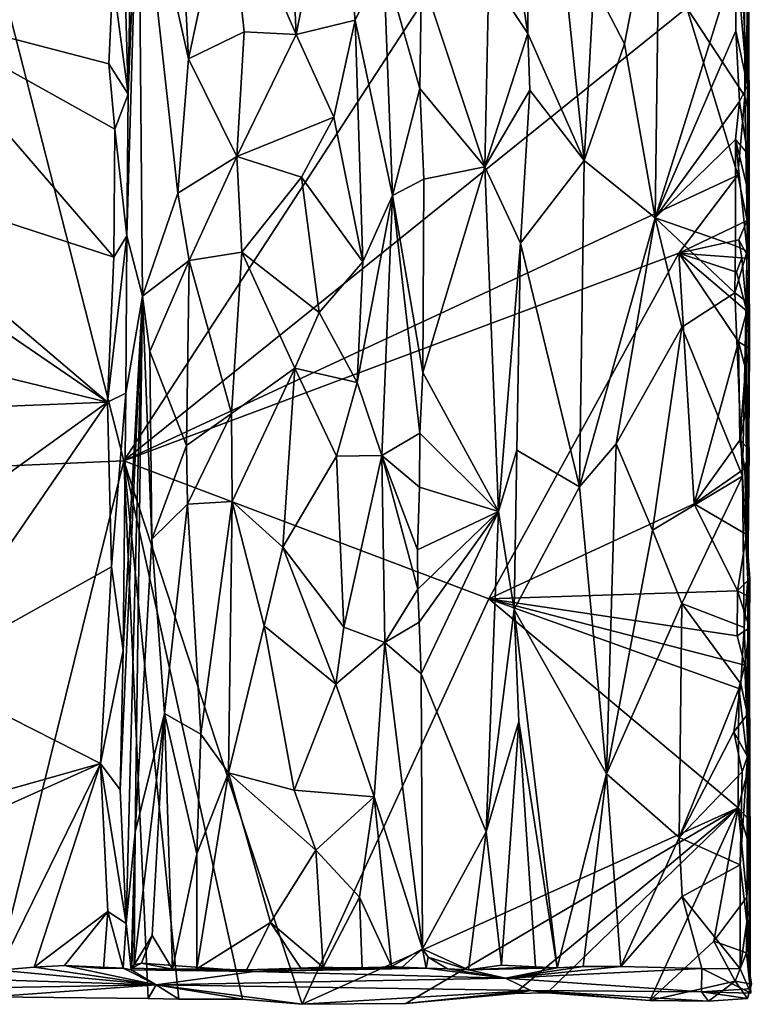
# Model space of a CAD drawing. Units: metres. Extents: x 24.6 to 29.5, y -12.2 to 12.1.
# Drawn here: x 28.6 to 29.5, y -12.2 to -10.9 of the extents above; entities that cross this region are included whole.
import ezdxf

# ---------------------------------------------------------------- set-up
doc = ezdxf.new("R2010")
doc.units = ezdxf.units.M

msp = doc.modelspace()

# ---------------------------------------------------------------- linework, layer by layer
at = {"layer": '1'}
for points in [[(28.1939, -11.4967, -1.5507), (28.3299, -9.9466, -1.5616), (28.7204, -11.4739, -1.5457)], [(28.7204, -11.4739, -1.5457), (28.3299, -9.9466, -1.5616), (29.3868, -10.452, -1.5468)], [(29.1954, -10.6737, -0.9814), (29.2356, -10.9299, -1.0192), (29.2342, -10.3907, -1.0225)], [(29.2342, -10.3907, -1.0225), (29.2356, -10.9299, -1.0192), (29.307, -11.0916, -1.1358)], [(29.2342, -10.3907, -1.0225), (29.307, -11.0916, -1.1358), (29.3193, -10.8673, -1.1535)], [(28.7204, -11.4739, -1.5457), (29.3868, -10.452, -1.5468), (29.4379, -10.8971, -1.5433)], [(28.7184, -10.7413, -1.0745), (28.7262, -11.007, -1.0576), (28.7336, -10.5736, -0.9761)], [(28.7262, -11.007, -1.0576), (28.7395, -10.6789, -0.9378), (28.7336, -10.5736, -0.9761)], [(28.8529, -10.7301, -0.8232), (28.94, -10.9312, -0.8155), (28.9247, -10.6, -0.816)], [(28.9247, -10.6, -0.816), (28.94, -10.9312, -0.8155), (28.9913, -10.671, -0.828)], [(28.7262, -11.007, -1.0576), (28.7245, -11.1876, -1.0594), (28.7395, -10.6789, -0.9378)], [(28.7395, -10.6789, -0.9378), (28.7245, -11.1876, -1.0594), (28.7442, -11.2644, -0.931)], [(28.7395, -10.6789, -0.9378), (28.7442, -11.2644, -0.931), (28.7896, -11.1329, -0.8617)], [(28.7904, -10.7114, -0.8646), (28.7395, -10.6789, -0.9378), (28.803, -10.9621, -0.8495)], [(28.7395, -10.6789, -0.9378), (28.7896, -11.1329, -0.8617), (28.803, -10.9621, -0.8495)], [(28.94, -10.9312, -0.8155), (29.0153, -10.9129, -0.837), (28.9913, -10.671, -0.828)], [(28.9913, -10.671, -0.828), (29.0153, -10.9129, -0.837), (29.0516, -10.8369, -0.8658)], [(29.1954, -10.6737, -0.9814), (29.1858, -10.8548, -0.976), (29.2356, -10.9299, -1.0192)], [(28.7904, -10.7114, -0.8646), (28.803, -10.9621, -0.8495), (28.8529, -10.7301, -0.8232)], [(29.3193, -10.8673, -1.1535), (29.3587, -10.943, -1.1918), (29.4038, -10.7117, -1.2291)], [(29.3587, -10.943, -1.1918), (29.3978, -11.1646, -1.2245), (29.4038, -10.7117, -1.2291)], [(29.4038, -10.7117, -1.2291), (29.3978, -11.1646, -1.2245), (29.5009, -10.8335, -1.2705)], [(29.5152, -10.9959, -1.2932), (29.5142, -10.7128, -1.301), (29.5013, -10.7306, -1.2682)], [(29.5142, -10.7128, -1.301), (29.5152, -10.9959, -1.2932), (29.5173, -11.0332, -1.5092)], [(29.5142, -10.7128, -1.301), (29.5173, -11.0332, -1.5092), (29.5167, -10.8557, -1.5243)], [(28.8529, -10.7301, -0.8232), (28.803, -10.9621, -0.8495), (28.8741, -10.9278, -0.8181)], [(28.8529, -10.7301, -0.8232), (28.8741, -10.9278, -0.8181), (28.94, -10.9312, -0.8155)], [(29.5009, -10.8335, -1.2705), (29.5152, -10.9959, -1.2932), (29.5013, -10.7306, -1.2682)], [(28.7184, -10.7413, -1.0745), (28.7066, -10.8604, -1.0815), (28.7262, -11.007, -1.0576)], [(29.0516, -10.8369, -0.8658), (29.0153, -10.9129, -0.837), (29.0629, -11.1359, -0.8792)], [(29.0516, -10.8369, -0.8658), (29.0629, -11.1359, -0.8792), (29.0978, -10.9999, -0.9428)], [(29.1, -10.856, -0.9473), (29.0516, -10.8369, -0.8658), (29.0978, -10.9999, -0.9428)], [(29.5009, -10.8335, -1.2705), (29.3978, -11.1646, -1.2245), (29.5005, -10.9263, -1.2668)], [(29.5005, -10.9263, -1.2668), (29.5152, -10.9959, -1.2932), (29.5009, -10.8335, -1.2705)], [(29.1, -10.856, -0.9473), (29.0978, -10.9999, -0.9428), (29.1804, -11.0996, -0.9698)], [(29.1, -10.856, -0.9473), (29.1804, -11.0996, -0.9698), (29.1858, -10.8548, -0.976)], [(29.1858, -10.8548, -0.976), (29.1804, -11.0996, -0.9698), (29.2356, -10.9299, -1.0192)], [(29.5113, -10.8891, -1.5373), (29.5167, -10.8557, -1.5243), (29.5119, -11.0094, -1.5395)], [(29.5173, -11.0332, -1.5092), (29.5119, -11.0094, -1.5395), (29.5167, -10.8557, -1.5243)], [(28.7066, -10.8604, -1.0815), (28.4356, -10.8992, -1.0795), (28.7017, -10.9685, -1.0805)], [(28.7066, -10.8604, -1.0815), (28.7017, -10.9685, -1.0805), (28.7262, -11.007, -1.0576)], [(29.3193, -10.8673, -1.1535), (29.307, -11.0916, -1.1358), (29.3587, -10.943, -1.1918)], [(29.5119, -11.0094, -1.5395), (29.4379, -10.8971, -1.5433), (29.5113, -10.8891, -1.5373)], [(28.4356, -10.8992, -1.0795), (28.3417, -11.0955, -1.0831), (28.7079, -11.2144, -1.077)], [(28.4356, -10.8992, -1.0795), (28.7079, -11.2144, -1.077), (28.7092, -11.0516, -1.0757)], [(28.4356, -10.8992, -1.0795), (28.7092, -11.0516, -1.0757), (28.7017, -10.9685, -1.0805)], [(28.7204, -11.4739, -1.5457), (29.4379, -10.8971, -1.5433), (29.5031, -11.11, -1.5408)], [(29.5031, -11.11, -1.5408), (29.4379, -10.8971, -1.5433), (29.5119, -11.0094, -1.5395)], [(28.94, -10.9312, -0.8155), (28.988, -11.0364, -0.8256), (29.0153, -10.9129, -0.837)], [(28.988, -11.0364, -0.8256), (29.0252, -11.2207, -0.8421), (29.0153, -10.9129, -0.837)], [(29.0153, -10.9129, -0.837), (29.0252, -11.2207, -0.8421), (29.0629, -11.1359, -0.8792)], [(28.803, -10.9621, -0.8495), (28.8644, -11.0862, -0.8162), (28.8741, -10.9278, -0.8181)], [(28.8741, -10.9278, -0.8181), (28.8644, -11.0862, -0.8162), (28.94, -10.9312, -0.8155)], [(28.94, -10.9312, -0.8155), (28.8644, -11.0862, -0.8162), (28.988, -11.0364, -0.8256)], [(29.2356, -10.9299, -1.0192), (29.1804, -11.0996, -0.9698), (29.2378, -11.0018, -1.0228)], [(29.2356, -10.9299, -1.0192), (29.2378, -11.0018, -1.0228), (29.307, -11.0916, -1.1358)], [(29.5005, -10.9263, -1.2668), (29.3978, -11.1646, -1.2245), (29.5052, -11.0163, -1.2698)], [(29.5052, -11.0163, -1.2698), (29.5152, -10.9959, -1.2932), (29.5005, -10.9263, -1.2668)], [(29.307, -11.0916, -1.1358), (29.3978, -11.1646, -1.2245), (29.3587, -10.943, -1.1918)], [(28.7017, -10.9685, -1.0805), (28.7092, -11.0516, -1.0757), (28.7262, -11.007, -1.0576)], [(28.803, -10.9621, -0.8495), (28.7896, -11.1329, -0.8617), (28.8644, -11.0862, -0.8162)], [(28.7092, -11.0516, -1.0757), (28.7245, -11.1876, -1.0594), (28.7262, -11.007, -1.0576)], [(29.0978, -10.9999, -0.9428), (29.0629, -11.1359, -0.8792), (29.1029, -11.1154, -0.9464)], [(29.0978, -10.9999, -0.9428), (29.1029, -11.1154, -0.9464), (29.1804, -11.0996, -0.9698)], [(29.2378, -11.0018, -1.0228), (29.1804, -11.0996, -0.9698), (29.226, -11.1969, -1.0054)], [(29.2378, -11.0018, -1.0228), (29.226, -11.1969, -1.0054), (29.307, -11.0916, -1.1358)], [(29.5151, -11.0826, -1.2934), (29.5152, -10.9959, -1.2932), (29.5052, -11.0163, -1.2698)], [(29.5152, -10.9959, -1.2932), (29.5151, -11.0826, -1.2934), (29.5173, -11.0332, -1.5092)], [(29.5052, -11.0163, -1.2698), (29.3978, -11.1646, -1.2245), (29.4998, -11.0647, -1.2656)], [(29.4998, -11.0647, -1.2656), (29.5151, -11.0826, -1.2934), (29.5052, -11.0163, -1.2698)], [(29.5031, -11.11, -1.5408), (29.5119, -11.0094, -1.5395), (29.5148, -11.168, -1.5334)], [(29.5148, -11.168, -1.5334), (29.5119, -11.0094, -1.5395), (29.5173, -11.0332, -1.5092)], [(28.8644, -11.0862, -0.8162), (28.9468, -11.1128, -0.8146), (28.988, -11.0364, -0.8256)], [(28.988, -11.0364, -0.8256), (28.9468, -11.1128, -0.8146), (29.0252, -11.2207, -0.8421)], [(29.515, -11.2071, -1.2901), (29.5134, -11.2705, -1.2812), (29.5173, -11.0332, -1.5092)], [(29.5134, -11.2705, -1.2812), (29.5159, -11.6244, -1.3095), (29.5173, -11.0332, -1.5092)], [(29.5174, -11.2169, -1.5184), (29.5148, -11.168, -1.5334), (29.5173, -11.0332, -1.5092)], [(29.515, -11.126, -1.2915), (29.515, -11.2071, -1.2901), (29.5173, -11.0332, -1.5092)], [(29.515, -11.126, -1.2915), (29.5173, -11.0332, -1.5092), (29.5151, -11.0826, -1.2934)], [(29.5173, -11.0332, -1.5092), (29.5159, -11.6244, -1.3095), (29.5174, -11.2169, -1.5184)], [(28.7092, -11.0516, -1.0757), (28.7079, -11.2144, -1.077), (28.7245, -11.1876, -1.0594)], [(29.4998, -11.0647, -1.2656), (29.3978, -11.1646, -1.2245), (29.5002, -11.2002, -1.2652)], [(29.515, -11.126, -1.2915), (29.5151, -11.0826, -1.2934), (29.4998, -11.0647, -1.2656)], [(29.515, -11.2071, -1.2901), (29.515, -11.126, -1.2915), (29.4998, -11.0647, -1.2656)], [(29.5002, -11.2002, -1.2652), (29.515, -11.2071, -1.2901), (29.4998, -11.0647, -1.2656)], [(28.7896, -11.1329, -0.8617), (28.8039, -11.2189, -0.8462), (28.8644, -11.0862, -0.8162)], [(28.8039, -11.2189, -0.8462), (28.8711, -11.2084, -0.8157), (28.8644, -11.0862, -0.8162)], [(28.8644, -11.0862, -0.8162), (28.8711, -11.2084, -0.8157), (28.9468, -11.1128, -0.8146)], [(29.307, -11.0916, -1.1358), (29.226, -11.1969, -1.0054), (29.3014, -11.5071, -1.1255)], [(29.307, -11.0916, -1.1358), (29.3014, -11.5071, -1.1255), (29.3978, -11.1646, -1.2245)], [(28.3714, -11.1748, -1.0813), (28.6998, -11.3992, -1.0758), (28.3417, -11.0955, -1.0831)], [(28.3417, -11.0955, -1.0831), (28.6998, -11.3992, -1.0758), (28.7079, -11.2144, -1.077)], [(29.1029, -11.1154, -0.9464), (29.1014, -11.3615, -0.9438), (29.1804, -11.0996, -0.9698)], [(29.1804, -11.0996, -0.9698), (29.1014, -11.3615, -0.9438), (29.1979, -11.5386, -0.9797)], [(29.1804, -11.0996, -0.9698), (29.1979, -11.5386, -0.9797), (29.226, -11.1969, -1.0054)], [(29.428, -11.2095, -1.5402), (28.7204, -11.4739, -1.5457), (29.5031, -11.11, -1.5408)], [(28.8711, -11.2084, -0.8157), (28.9696, -11.2851, -0.8175), (28.9468, -11.1128, -0.8146)], [(28.9468, -11.1128, -0.8146), (28.9696, -11.2851, -0.8175), (29.0252, -11.2207, -0.8421)], [(29.0629, -11.1359, -0.8792), (29.1014, -11.3615, -0.9438), (29.1029, -11.1154, -0.9464)], [(29.428, -11.2095, -1.5402), (29.5031, -11.11, -1.5408), (29.5148, -11.168, -1.5334)], [(28.7896, -11.1329, -0.8617), (28.7442, -11.2644, -0.931), (28.8039, -11.2189, -0.8462)], [(29.0252, -11.2207, -0.8421), (29.018, -11.3743, -0.8366), (29.0629, -11.1359, -0.8792)], [(29.018, -11.3743, -0.8366), (29.0493, -11.4673, -0.859), (29.0629, -11.1359, -0.8792)], [(29.0629, -11.1359, -0.8792), (29.0493, -11.4673, -0.859), (29.0977, -11.4388, -0.939)], [(29.0629, -11.1359, -0.8792), (29.0977, -11.4388, -0.939), (29.1014, -11.3615, -0.9438)], [(29.3978, -11.1646, -1.2245), (29.3014, -11.5071, -1.1255), (29.348, -11.4524, -1.181)], [(29.3978, -11.1646, -1.2245), (29.348, -11.4524, -1.181), (29.4315, -11.3039, -1.2401)], [(29.3978, -11.1646, -1.2245), (29.4315, -11.3039, -1.2401), (29.4993, -11.26, -1.2641)], [(29.4993, -11.26, -1.2641), (29.5002, -11.2002, -1.2652), (29.3978, -11.1646, -1.2245)], [(29.5043, -11.1926, -1.5381), (29.428, -11.2095, -1.5402), (29.5148, -11.168, -1.5334)], [(29.5174, -11.2169, -1.5184), (29.5043, -11.1926, -1.5381), (29.5148, -11.168, -1.5334)], [(28.3786, -11.321, -1.0804), (28.6998, -11.3992, -1.0758), (28.3714, -11.1748, -1.0813)], [(28.6998, -11.3992, -1.0758), (28.723, -11.3877, -1.0616), (28.7245, -11.1876, -1.0594)], [(28.7079, -11.2144, -1.077), (28.6998, -11.3992, -1.0758), (28.7245, -11.1876, -1.0594)], [(28.7245, -11.1876, -1.0594), (28.723, -11.3877, -1.0616), (28.7442, -11.2644, -0.931)], [(29.428, -11.2095, -1.5402), (29.5043, -11.1926, -1.5381), (29.5082, -11.2155, -1.5361)], [(29.5082, -11.2155, -1.5361), (29.5043, -11.1926, -1.5381), (29.5174, -11.2169, -1.5184)], [(29.226, -11.1969, -1.0054), (29.1979, -11.5386, -0.9797), (29.2214, -11.4603, -0.997)], [(29.226, -11.1969, -1.0054), (29.2214, -11.4603, -0.997), (29.3014, -11.5071, -1.1255)], [(29.515, -11.2071, -1.2901), (29.5002, -11.2002, -1.2652), (29.4993, -11.26, -1.2641)], [(29.5134, -11.2705, -1.2812), (29.515, -11.2071, -1.2901), (29.4993, -11.26, -1.2641)], [(29.1858, -11.6496, -1.5406), (28.7204, -11.4739, -1.5457), (29.428, -11.2095, -1.5402)], [(28.7442, -11.2644, -0.931), (28.7538, -11.3348, -0.9118), (28.8039, -11.2189, -0.8462)], [(28.7538, -11.3348, -0.9118), (28.8003, -11.4543, -0.8496), (28.8039, -11.2189, -0.8462)], [(28.8039, -11.2189, -0.8462), (28.8003, -11.4543, -0.8496), (28.8576, -11.4135, -0.8182)], [(28.8711, -11.2084, -0.8157), (28.8039, -11.2189, -0.8462), (28.8576, -11.4135, -0.8182)], [(28.8711, -11.2084, -0.8157), (28.8576, -11.4135, -0.8182), (28.9383, -11.3557, -0.8114)], [(28.8711, -11.2084, -0.8157), (28.9383, -11.3557, -0.8114), (28.9696, -11.2851, -0.8175)], [(29.1858, -11.6496, -1.5406), (29.428, -11.2095, -1.5402), (29.4474, -11.5286, -1.5385)], [(29.4474, -11.5286, -1.5385), (29.428, -11.2095, -1.5402), (29.5038, -11.3222, -1.5386)], [(29.428, -11.2095, -1.5402), (29.5144, -11.2834, -1.5339), (29.5038, -11.3222, -1.5386)], [(29.428, -11.2095, -1.5402), (29.5014, -11.2337, -1.5396), (29.5144, -11.2834, -1.5339)], [(29.5014, -11.2337, -1.5396), (29.428, -11.2095, -1.5402), (29.5082, -11.2155, -1.5361)], [(29.5014, -11.2337, -1.5396), (29.5082, -11.2155, -1.5361), (29.5144, -11.2834, -1.5339)], [(29.5144, -11.2834, -1.5339), (29.5082, -11.2155, -1.5361), (29.5174, -11.2169, -1.5184)], [(29.5144, -11.2834, -1.5339), (29.5174, -11.2169, -1.5184), (29.5179, -11.3307, -1.5125)], [(29.5174, -11.2169, -1.5184), (29.5159, -11.6244, -1.3095), (29.5179, -11.3307, -1.5125)], [(28.9696, -11.2851, -0.8175), (29.018, -11.3743, -0.8366), (29.0252, -11.2207, -0.8421)], [(28.7199, -11.7152, -1.0649), (28.7161, -11.893, -1.067), (28.7442, -11.2644, -0.931)], [(28.7161, -11.893, -1.067), (28.7234, -12.0629, -1.0578), (28.7442, -11.2644, -0.931)], [(28.723, -11.3877, -1.0616), (28.7199, -11.7152, -1.0649), (28.7442, -11.2644, -0.931)], [(28.7442, -11.2644, -0.931), (28.7234, -12.0629, -1.0578), (28.7352, -11.9469, -0.969)], [(28.7442, -11.2644, -0.931), (28.7352, -11.9469, -0.969), (28.7562, -11.5736, -0.9096)], [(28.7538, -11.3348, -0.9118), (28.7442, -11.2644, -0.931), (28.7562, -11.5736, -0.9096)], [(29.4315, -11.3039, -1.2401), (29.509, -11.4935, -1.2697), (29.4993, -11.26, -1.2641)], [(29.4993, -11.26, -1.2641), (29.509, -11.4935, -1.2697), (29.5134, -11.2705, -1.2812)], [(29.5159, -11.6244, -1.3095), (29.5134, -11.2705, -1.2812), (29.509, -11.4935, -1.2697)], [(28.9696, -11.2851, -0.8175), (28.9383, -11.3557, -0.8114), (29.018, -11.3743, -0.8366)], [(29.5038, -11.3222, -1.5386), (29.5144, -11.2834, -1.5339), (29.5179, -11.3307, -1.5125)], [(29.4315, -11.3039, -1.2401), (29.348, -11.4524, -1.181), (29.3941, -11.562, -1.2172)], [(29.4315, -11.3039, -1.2401), (29.3941, -11.562, -1.2172), (29.509, -11.4935, -1.2697)], [(28.3786, -11.321, -1.0804), (28.3943, -11.4117, -1.0803), (28.6998, -11.3992, -1.0758)], [(29.4474, -11.5286, -1.5385), (29.5038, -11.3222, -1.5386), (29.5055, -11.4477, -1.5398)], [(29.5038, -11.3222, -1.5386), (29.5127, -11.3565, -1.5351), (29.5055, -11.4477, -1.5398)], [(29.5127, -11.3565, -1.5351), (29.5038, -11.3222, -1.5386), (29.5179, -11.3307, -1.5125)], [(29.5159, -11.6244, -1.3095), (29.5127, -11.3565, -1.5351), (29.5179, -11.3307, -1.5125)], [(28.7538, -11.3348, -0.9118), (28.7562, -11.5736, -0.9096), (28.8003, -11.4543, -0.8496)], [(28.8576, -11.4135, -0.8182), (28.8587, -11.5255, -0.8163), (28.9383, -11.3557, -0.8114)], [(28.8587, -11.5255, -0.8163), (28.9231, -11.5839, -0.8078), (28.9383, -11.3557, -0.8114)], [(28.9383, -11.3557, -0.8114), (28.9231, -11.5839, -0.8078), (28.9914, -11.4681, -0.8239)], [(28.9383, -11.3557, -0.8114), (28.9914, -11.4681, -0.8239), (29.018, -11.3743, -0.8366)], [(29.5055, -11.4477, -1.5398), (29.5127, -11.3565, -1.5351), (29.5134, -11.4086, -1.5352)], [(29.5159, -11.6244, -1.3095), (29.5134, -11.4086, -1.5352), (29.5127, -11.3565, -1.5351)], [(29.1014, -11.3615, -0.9438), (29.0977, -11.4388, -0.939), (29.1979, -11.5386, -0.9797)], [(29.018, -11.3743, -0.8366), (28.9914, -11.4681, -0.8239), (29.0493, -11.4673, -0.859)], [(28.6998, -11.3992, -1.0758), (28.7048, -11.6088, -1.075), (28.723, -11.3877, -1.0616)], [(28.723, -11.3877, -1.0616), (28.7048, -11.6088, -1.075), (28.7199, -11.7152, -1.0649)], [(28.5115, -11.5344, -1.0785), (28.6998, -11.3992, -1.0758), (28.3943, -11.4117, -1.0803)], [(28.4628, -11.7437, -1.0767), (28.7048, -11.6088, -1.075), (28.6998, -11.3992, -1.0758)], [(28.5115, -11.5344, -1.0785), (28.4628, -11.7437, -1.0767), (28.6998, -11.3992, -1.0758)], [(29.5055, -11.4477, -1.5398), (29.5134, -11.4086, -1.5352), (29.5176, -11.4595, -1.5193)], [(29.5159, -11.6244, -1.3095), (29.5176, -11.4595, -1.5193), (29.5134, -11.4086, -1.5352)], [(28.8003, -11.4543, -0.8496), (28.8017, -11.529, -0.8465), (28.8576, -11.4135, -0.8182)], [(28.8576, -11.4135, -0.8182), (28.8017, -11.529, -0.8465), (28.8587, -11.5255, -0.8163)], [(29.0493, -11.4673, -0.859), (29.0975, -11.5074, -0.9393), (29.0977, -11.4388, -0.939)], [(29.0977, -11.4388, -0.939), (29.0975, -11.5074, -0.9393), (29.1979, -11.5386, -0.9797)], [(28.8003, -11.4543, -0.8496), (28.7562, -11.5736, -0.9096), (28.8017, -11.529, -0.8465)], [(29.3014, -11.5071, -1.1255), (29.3356, -11.8724, -1.1667), (29.348, -11.4524, -1.181)], [(29.348, -11.4524, -1.181), (29.3356, -11.8724, -1.1667), (29.3941, -11.562, -1.2172)], [(29.5118, -11.4837, -1.5354), (29.4474, -11.5286, -1.5385), (29.5055, -11.4477, -1.5398)], [(29.5118, -11.4837, -1.5354), (29.5055, -11.4477, -1.5398), (29.5176, -11.4595, -1.5193)], [(28.9914, -11.4681, -0.8239), (28.9231, -11.5839, -0.8078), (29.0008, -11.6855, -0.8268)], [(28.9914, -11.4681, -0.8239), (29.0008, -11.6855, -0.8268), (29.0493, -11.4673, -0.859)], [(29.0493, -11.4673, -0.859), (29.0008, -11.6855, -0.8268), (29.0533, -11.7051, -0.8648)], [(29.0493, -11.4673, -0.859), (29.0533, -11.7051, -0.8648), (29.0953, -11.6373, -0.9357)], [(29.0947, -11.5874, -0.937), (29.0493, -11.4673, -0.859), (29.0953, -11.6373, -0.9357)], [(29.0493, -11.4673, -0.859), (29.0947, -11.5874, -0.937), (29.0975, -11.5074, -0.9393)], [(29.2214, -11.4603, -0.997), (29.1979, -11.5386, -0.9797), (29.218, -11.6633, -0.9968)], [(29.2214, -11.4603, -0.997), (29.218, -11.6633, -0.9968), (29.3014, -11.5071, -1.1255)], [(29.5176, -11.4595, -1.5193), (29.5159, -11.6244, -1.3095), (29.5118, -11.4837, -1.5354)], [(28.5513, -12.1565, -1.5406), (28.1939, -11.4967, -1.5507), (28.7204, -11.4739, -1.5457)], [(28.5513, -12.1565, -1.5406), (28.7204, -11.4739, -1.5457), (28.7516, -12.1584, -1.5407)], [(28.7516, -12.1584, -1.5407), (28.7204, -11.4739, -1.5457), (28.7906, -12.1592, -1.54)], [(28.8718, -12.1594, -1.5378), (28.7906, -12.1592, -1.54), (28.7204, -11.4739, -1.5457)], [(28.8718, -12.1594, -1.5378), (28.7204, -11.4739, -1.5457), (28.9479, -12.1659, -1.5374)], [(28.9479, -12.1659, -1.5374), (28.7204, -11.4739, -1.5457), (29.1858, -11.6496, -1.5406)], [(29.5141, -11.5679, -1.5336), (29.4474, -11.5286, -1.5385), (29.5118, -11.4837, -1.5354)], [(29.5159, -11.6244, -1.3095), (29.5141, -11.5679, -1.5336), (29.5118, -11.4837, -1.5354)], [(29.3941, -11.562, -1.2172), (29.4315, -11.6557, -1.2377), (29.509, -11.4935, -1.2697)], [(29.4315, -11.6557, -1.2377), (29.5112, -11.6861, -1.2717), (29.509, -11.4935, -1.2697)], [(29.509, -11.4935, -1.2697), (29.5112, -11.6861, -1.2717), (29.5159, -11.6244, -1.3095)], [(29.0975, -11.5074, -0.9393), (29.0947, -11.5874, -0.937), (29.1979, -11.5386, -0.9797)], [(29.3014, -11.5071, -1.1255), (29.218, -11.6633, -0.9968), (29.3356, -11.8724, -1.1667)], [(28.7562, -11.5736, -0.9096), (28.7726, -11.7957, -0.8793), (28.8017, -11.529, -0.8465)], [(28.7726, -11.7957, -0.8793), (28.8186, -11.8218, -0.8327), (28.8017, -11.529, -0.8465)], [(28.8017, -11.529, -0.8465), (28.8186, -11.8218, -0.8327), (28.8587, -11.5255, -0.8163)], [(28.8587, -11.5255, -0.8163), (28.8186, -11.8218, -0.8327), (28.854, -11.871, -0.8152)], [(28.8587, -11.5255, -0.8163), (28.854, -11.871, -0.8152), (28.8995, -11.684, -0.8093)], [(28.8587, -11.5255, -0.8163), (28.8995, -11.684, -0.8093), (28.9231, -11.5839, -0.8078)], [(29.1858, -11.6496, -1.5406), (29.4474, -11.5286, -1.5385), (29.5026, -11.6393, -1.5379)], [(29.4474, -11.5286, -1.5385), (29.5141, -11.5679, -1.5336), (29.5026, -11.6393, -1.5379)], [(29.0947, -11.5874, -0.937), (29.0953, -11.6373, -0.9357), (29.1979, -11.5386, -0.9797)], [(29.0953, -11.6373, -0.9357), (29.097, -11.6795, -0.9351), (29.1979, -11.5386, -0.9797)], [(29.1979, -11.5386, -0.9797), (29.097, -11.6795, -0.9351), (29.0994, -11.7453, -0.9377)], [(29.1979, -11.5386, -0.9797), (29.0994, -11.7453, -0.9377), (29.1824, -11.9461, -0.9646)], [(29.1979, -11.5386, -0.9797), (29.1824, -11.9461, -0.9646), (29.218, -11.6633, -0.9968)], [(29.3941, -11.562, -1.2172), (29.3356, -11.8724, -1.1667), (29.4315, -11.6557, -1.2377)], [(29.5026, -11.6393, -1.5379), (29.5141, -11.5679, -1.5336), (29.5184, -11.6238, -1.5233)], [(29.5159, -11.6244, -1.3095), (29.5184, -11.6238, -1.5233), (29.5141, -11.5679, -1.5336)], [(28.7562, -11.5736, -0.9096), (28.7352, -11.9469, -0.969), (28.7726, -11.7957, -0.8793)], [(28.9231, -11.5839, -0.8078), (28.8995, -11.684, -0.8093), (28.9907, -11.7584, -0.8195)], [(28.9231, -11.5839, -0.8078), (28.9907, -11.7584, -0.8195), (29.0008, -11.6855, -0.8268)], [(28.4628, -11.7437, -1.0767), (28.6909, -11.8591, -1.0718), (28.7048, -11.6088, -1.075)], [(28.7048, -11.6088, -1.075), (28.6909, -11.8591, -1.0718), (28.7199, -11.7152, -1.0649)], [(29.5146, -11.6454, -1.5343), (29.5026, -11.6393, -1.5379), (29.5184, -11.6238, -1.5233)], [(29.5154, -11.7969, -1.2825), (29.5159, -11.6244, -1.3095), (29.5112, -11.6861, -1.2717)], [(29.5179, -11.6867, -1.5208), (29.5146, -11.6454, -1.5343), (29.5184, -11.6238, -1.5233)], [(29.5159, -11.6244, -1.3095), (29.5154, -11.7969, -1.2825), (29.5179, -11.6867, -1.5208)], [(29.5159, -11.6244, -1.3095), (29.5179, -11.6867, -1.5208), (29.5184, -11.6238, -1.5233)], [(29.0953, -11.6373, -0.9357), (29.0533, -11.7051, -0.8648), (29.097, -11.6795, -0.9351)], [(29.1858, -11.6496, -1.5406), (29.5026, -11.6393, -1.5379), (29.5021, -11.6967, -1.5354)], [(29.5021, -11.6967, -1.5354), (29.5026, -11.6393, -1.5379), (29.5179, -11.6867, -1.5208)], [(29.5179, -11.6867, -1.5208), (29.5026, -11.6393, -1.5379), (29.5146, -11.6454, -1.5343)], [(28.9479, -12.1659, -1.5374), (29.1858, -11.6496, -1.5406), (29.5033, -11.9156, -1.5354)], [(29.5033, -11.9156, -1.5354), (29.1858, -11.6496, -1.5406), (29.5041, -11.7637, -1.5366)], [(29.1858, -11.6496, -1.5406), (29.5021, -11.6967, -1.5354), (29.5121, -11.734, -1.5313)], [(29.5041, -11.7637, -1.5366), (29.1858, -11.6496, -1.5406), (29.5121, -11.734, -1.5313)], [(29.3356, -11.8724, -1.1667), (29.4282, -11.9534, -1.2323), (29.4315, -11.6557, -1.2377)], [(29.4282, -11.9534, -1.2323), (29.5068, -11.758, -1.2639), (29.4315, -11.6557, -1.2377)], [(29.4315, -11.6557, -1.2377), (29.5068, -11.758, -1.2639), (29.5112, -11.6861, -1.2717)], [(29.218, -11.6633, -0.9968), (29.1824, -11.9461, -0.9646), (29.2239, -11.8059, -1.0013)], [(29.2239, -11.8059, -1.0013), (29.2728, -12.1194, -1.0776), (29.218, -11.6633, -0.9968)], [(29.218, -11.6633, -0.9968), (29.2728, -12.1194, -1.0776), (29.3356, -11.8724, -1.1667)], [(28.8995, -11.684, -0.8093), (28.854, -11.871, -0.8152), (28.9375, -11.8934, -0.807)], [(28.8995, -11.684, -0.8093), (28.9375, -11.8934, -0.807), (28.9907, -11.7584, -0.8195)], [(29.0533, -11.7051, -0.8648), (29.0994, -11.7453, -0.9377), (29.097, -11.6795, -0.9351)], [(29.0008, -11.6855, -0.8268), (28.9907, -11.7584, -0.8195), (29.0533, -11.7051, -0.8648)], [(29.5121, -11.734, -1.5313), (29.5021, -11.6967, -1.5354), (29.5179, -11.6867, -1.5208)], [(29.5112, -11.6861, -1.2717), (29.5068, -11.758, -1.2639), (29.5154, -11.7969, -1.2825)], [(29.5179, -11.6867, -1.5208), (29.5166, -11.8656, -1.528), (29.5121, -11.734, -1.5313)], [(29.5154, -11.7969, -1.2825), (29.5186, -12.1461, -1.4268), (29.5179, -11.6867, -1.5208)], [(29.5179, -11.6867, -1.5208), (29.5186, -12.1461, -1.4268), (29.5166, -11.8656, -1.528)], [(28.9907, -11.7584, -0.8195), (29.0394, -11.9016, -0.846), (29.0533, -11.7051, -0.8648)], [(29.0533, -11.7051, -0.8648), (29.0394, -11.9016, -0.846), (29.1012, -12.0953, -0.9375)], [(29.0533, -11.7051, -0.8648), (29.1012, -12.0953, -0.9375), (29.0994, -11.7453, -0.9377)], [(28.7199, -11.7152, -1.0649), (28.6909, -11.8591, -1.0718), (28.7161, -11.893, -1.067)], [(29.5166, -11.8656, -1.528), (29.5041, -11.7637, -1.5366), (29.5121, -11.734, -1.5313)], [(28.4628, -11.7437, -1.0767), (28.4411, -11.9296, -1.0777), (28.6909, -11.8591, -1.0718)], [(29.0994, -11.7453, -0.9377), (29.1012, -12.0953, -0.9375), (29.1824, -11.9461, -0.9646)], [(28.9907, -11.7584, -0.8195), (28.9375, -11.8934, -0.807), (29.0394, -11.9016, -0.846)], [(29.5068, -11.758, -1.2639), (29.4282, -11.9534, -1.2323), (29.498, -11.8189, -1.259)], [(29.5068, -11.758, -1.2639), (29.498, -11.8189, -1.259), (29.5154, -11.7969, -1.2825)], [(29.5033, -11.9156, -1.5354), (29.5041, -11.7637, -1.5366), (29.5166, -11.8656, -1.528)], [(28.7352, -11.9469, -0.969), (28.7339, -12.1155, -0.9704), (28.7726, -11.7957, -0.8793)], [(28.7726, -11.7957, -0.8793), (28.7339, -12.1155, -0.9704), (28.7567, -12.0781, -0.9078)], [(28.7726, -11.7957, -0.8793), (28.7567, -12.0781, -0.9078), (28.7826, -12.1211, -0.8658)], [(28.7726, -11.7957, -0.8793), (28.7826, -12.1211, -0.8658), (28.8136, -11.9741, -0.8359)], [(28.8186, -11.8218, -0.8327), (28.7726, -11.7957, -0.8793), (28.8136, -11.9741, -0.8359)], [(29.498, -11.8189, -1.259), (29.5153, -11.8505, -1.2812), (29.5154, -11.7969, -1.2825)], [(29.5154, -11.7969, -1.2825), (29.5153, -11.8505, -1.2812), (29.5186, -12.1461, -1.4268)], [(29.1824, -11.9461, -0.9646), (29.202, -12.1159, -0.976), (29.2239, -11.8059, -1.0013)], [(29.2239, -11.8059, -1.0013), (29.202, -12.1159, -0.976), (29.245, -12.1182, -1.0299)], [(29.2239, -11.8059, -1.0013), (29.245, -12.1182, -1.0299), (29.2728, -12.1194, -1.0776)], [(28.8186, -11.8218, -0.8327), (28.8136, -11.9741, -0.8359), (28.854, -11.871, -0.8152)], [(29.498, -11.8189, -1.259), (29.4282, -11.9534, -1.2323), (29.5086, -11.8701, -1.2636)], [(29.498, -11.8189, -1.259), (29.5086, -11.8701, -1.2636), (29.5153, -11.8505, -1.2812)], [(28.4411, -11.9296, -1.0777), (28.3955, -11.9918, -1.074), (28.6909, -11.8591, -1.0718)], [(28.3955, -11.9918, -1.074), (28.5613, -12.1223, -1.0717), (28.6909, -11.8591, -1.0718)], [(28.6909, -11.8591, -1.0718), (28.5613, -12.1223, -1.0717), (28.6065, -12.1185, -1.0705)], [(28.6909, -11.8591, -1.0718), (28.6065, -12.1185, -1.0705), (28.7003, -12.0479, -1.0717)], [(28.6909, -11.8591, -1.0718), (28.7003, -12.0479, -1.0717), (28.7234, -12.0629, -1.0578)], [(28.7161, -11.893, -1.067), (28.6909, -11.8591, -1.0718), (28.7234, -12.0629, -1.0578)], [(29.5144, -12.0611, -1.2728), (29.5153, -11.8505, -1.2812), (29.506, -11.9881, -1.2615)], [(29.506, -11.9881, -1.2615), (29.5153, -11.8505, -1.2812), (29.5086, -11.8701, -1.2636)], [(29.5153, -11.8505, -1.2812), (29.5144, -12.0611, -1.2728), (29.5186, -12.1461, -1.4268)], [(28.8136, -11.9741, -0.8359), (28.8137, -12.1207, -0.8331), (28.854, -11.871, -0.8152)], [(28.854, -11.871, -0.8152), (28.8137, -12.1207, -0.8331), (28.9073, -12.0619, -0.8053)], [(28.854, -11.871, -0.8152), (28.9073, -12.0619, -0.8053), (28.9653, -11.9695, -0.8106)], [(28.9375, -11.8934, -0.807), (28.854, -11.871, -0.8152), (28.9653, -11.9695, -0.8106)], [(29.3356, -11.8724, -1.1667), (29.2728, -12.1194, -1.0776), (29.306, -12.1179, -1.1257)], [(29.3356, -11.8724, -1.1667), (29.306, -12.1179, -1.1257), (29.3537, -12.1176, -1.1807)], [(29.3356, -11.8724, -1.1667), (29.3537, -12.1176, -1.1807), (29.4282, -11.9534, -1.2323)], [(29.5086, -11.8701, -1.2636), (29.4282, -11.9534, -1.2323), (29.506, -11.9881, -1.2615)], [(29.5033, -11.9156, -1.5354), (29.5166, -11.8656, -1.528), (29.5186, -11.9325, -1.5206)], [(29.5186, -12.1461, -1.4268), (29.5186, -11.9325, -1.5206), (29.5166, -11.8656, -1.528)], [(28.9375, -11.8934, -0.807), (28.9653, -11.9695, -0.8106), (29.0394, -11.9016, -0.846)], [(29.0394, -11.9016, -0.846), (28.9653, -11.9695, -0.8106), (29.0209, -12.0294, -0.834)], [(29.0209, -12.0294, -0.834), (29.0618, -12.1178, -0.8709), (29.0394, -11.9016, -0.846)], [(29.0394, -11.9016, -0.846), (29.0618, -12.1178, -0.8709), (29.1012, -12.0953, -0.9375)], [(28.9479, -12.1659, -1.5374), (29.5033, -11.9156, -1.5354), (29.08, -12.1649, -1.5389)], [(29.08, -12.1649, -1.5389), (29.5033, -11.9156, -1.5354), (29.2186, -12.1522, -1.5383)], [(29.2186, -12.1522, -1.5383), (29.5033, -11.9156, -1.5354), (29.2599, -12.1513, -1.5373)], [(29.2599, -12.1513, -1.5373), (29.5033, -11.9156, -1.5354), (29.391, -12.1611, -1.5361)], [(29.391, -12.1611, -1.5361), (29.5033, -11.9156, -1.5354), (29.4726, -12.0854, -1.534)], [(29.4726, -12.0854, -1.534), (29.5033, -11.9156, -1.5354), (29.5143, -12.0293, -1.5306)], [(29.5143, -12.0293, -1.5306), (29.5033, -11.9156, -1.5354), (29.5189, -11.968, -1.516)], [(29.5033, -11.9156, -1.5354), (29.5186, -11.9325, -1.5206), (29.5189, -11.968, -1.516)], [(29.5186, -11.9325, -1.5206), (29.5186, -12.1461, -1.4268), (29.5189, -11.968, -1.516)], [(28.7234, -12.0629, -1.0578), (28.7299, -12.1219, -1.0304), (28.7352, -11.9469, -0.969)], [(28.7299, -12.1219, -1.0304), (28.7308, -12.1197, -1.0102), (28.7352, -11.9469, -0.969)], [(28.7352, -11.9469, -0.969), (28.7308, -12.1197, -1.0102), (28.7339, -12.1155, -0.9704)], [(29.1012, -12.0953, -0.9375), (29.1596, -12.1219, -0.9546), (29.1824, -11.9461, -0.9646)], [(29.1596, -12.1219, -0.9546), (29.202, -12.1159, -0.976), (29.1824, -11.9461, -0.9646)], [(29.4282, -11.9534, -1.2323), (29.3537, -12.1176, -1.1807), (29.432, -12.0285, -1.2341)], [(29.4282, -11.9534, -1.2323), (29.432, -12.0285, -1.2341), (29.506, -11.9881, -1.2615)], [(28.9653, -11.9695, -0.8106), (28.9073, -12.0619, -0.8053), (28.9748, -12.1186, -0.8134)], [(28.9653, -11.9695, -0.8106), (28.9748, -12.1186, -0.8134), (29.0209, -12.0294, -0.834)], [(29.5186, -12.1461, -1.4268), (29.5143, -12.0293, -1.5306), (29.5189, -11.968, -1.516)], [(28.7826, -12.1211, -0.8658), (28.8137, -12.1207, -0.8331), (28.8136, -11.9741, -0.8359)], [(29.506, -11.9881, -1.2615), (29.432, -12.0285, -1.2341), (29.5059, -12.1206, -1.2617)], [(29.506, -11.9881, -1.2615), (29.5059, -12.1206, -1.2617), (29.5144, -12.0611, -1.2728)], [(29.0209, -12.0294, -0.834), (28.9748, -12.1186, -0.8134), (29.0245, -12.1202, -0.837)], [(29.0209, -12.0294, -0.834), (29.0245, -12.1202, -0.837), (29.0618, -12.1178, -0.8709)], [(29.432, -12.0285, -1.2341), (29.3537, -12.1176, -1.1807), (29.4573, -12.1203, -1.2436)], [(29.432, -12.0285, -1.2341), (29.4573, -12.1203, -1.2436), (29.5059, -12.1206, -1.2617)], [(29.4726, -12.0854, -1.534), (29.5143, -12.0293, -1.5306), (29.5142, -12.1005, -1.5313)], [(29.5143, -12.0293, -1.5306), (29.5186, -12.1461, -1.4268), (29.5142, -12.1005, -1.5313)], [(28.6065, -12.1185, -1.0705), (28.6451, -12.1166, -1.0705), (28.7003, -12.0479, -1.0717)], [(28.7003, -12.0479, -1.0717), (28.6451, -12.1166, -1.0705), (28.6945, -12.1205, -1.0718)], [(28.7003, -12.0479, -1.0717), (28.6945, -12.1205, -1.0718), (28.7196, -12.1199, -1.0605)], [(28.7003, -12.0479, -1.0717), (28.7196, -12.1199, -1.0605), (28.7234, -12.0629, -1.0578)], [(28.7196, -12.1199, -1.0605), (28.7299, -12.1219, -1.0304), (28.7234, -12.0629, -1.0578)], [(28.8137, -12.1207, -0.8331), (28.8771, -12.1219, -0.8081), (28.9073, -12.0619, -0.8053)], [(28.9073, -12.0619, -0.8053), (28.8771, -12.1219, -0.8081), (28.9461, -12.1199, -0.806)], [(28.9073, -12.0619, -0.8053), (28.9461, -12.1199, -0.806), (28.9748, -12.1186, -0.8134)], [(29.5059, -12.1206, -1.2617), (29.5195, -12.1517, -1.3423), (29.5144, -12.0611, -1.2728)], [(29.5186, -12.1461, -1.4268), (29.5144, -12.0611, -1.2728), (29.5195, -12.1517, -1.3423)], [(28.7339, -12.1155, -0.9704), (28.7431, -12.1137, -0.9402), (28.7567, -12.0781, -0.9078)], [(28.7567, -12.0781, -0.9078), (28.7431, -12.1137, -0.9402), (28.7826, -12.1211, -0.8658)], [(29.391, -12.1611, -1.5361), (29.4726, -12.0854, -1.534), (29.4996, -12.1364, -1.5322)], [(29.4726, -12.0854, -1.534), (29.5142, -12.1005, -1.5313), (29.4996, -12.1364, -1.5322)], [(29.0618, -12.1178, -0.8709), (29.0752, -12.1185, -0.8942), (29.1012, -12.0953, -0.9375)], [(29.1012, -12.0953, -0.9375), (29.0752, -12.1185, -0.8942), (29.106, -12.1198, -0.9415)], [(29.1012, -12.0953, -0.9375), (29.106, -12.1198, -0.9415), (29.1085, -12.106, -0.9395)], [(29.1012, -12.0953, -0.9375), (29.1085, -12.106, -0.9395), (29.1596, -12.1219, -0.9546)], [(29.1085, -12.106, -0.9395), (29.106, -12.1198, -0.9415), (29.1329, -12.1208, -0.9475)], [(29.1085, -12.106, -0.9395), (29.1329, -12.1208, -0.9475), (29.1596, -12.1219, -0.9546)], [(29.5202, -12.1401, -1.5166), (29.4996, -12.1364, -1.5322), (29.5142, -12.1005, -1.5313)], [(29.5142, -12.1005, -1.5313), (29.5186, -12.1461, -1.4268), (29.5202, -12.1401, -1.5166)], [(28.3904, -12.1297, -1.1865), (28.7619, -12.141, -1.2338), (28.5613, -12.1223, -1.0717)], [(28.5613, -12.1223, -1.0717), (28.7619, -12.141, -1.2338), (28.6065, -12.1185, -1.0705)], [(28.6065, -12.1185, -1.0705), (28.7619, -12.141, -1.2338), (28.6451, -12.1166, -1.0705)], [(28.6945, -12.1205, -1.0718), (28.6451, -12.1166, -1.0705), (28.7196, -12.1199, -1.0605)], [(28.7619, -12.141, -1.2338), (28.7196, -12.1199, -1.0605), (28.6451, -12.1166, -1.0705)], [(28.7299, -12.1219, -1.0304), (28.7196, -12.1199, -1.0605), (28.7619, -12.141, -1.2338)], [(28.7308, -12.1197, -1.0102), (28.7299, -12.1219, -1.0304), (28.8867, -12.1242, -0.9068)], [(28.8867, -12.1242, -0.9068), (28.7299, -12.1219, -1.0304), (28.7619, -12.141, -1.2338)], [(28.7339, -12.1155, -0.9704), (28.7308, -12.1197, -1.0102), (28.7431, -12.1137, -0.9402)], [(28.8867, -12.1242, -0.9068), (28.7431, -12.1137, -0.9402), (28.7308, -12.1197, -1.0102)], [(28.7826, -12.1211, -0.8658), (28.7431, -12.1137, -0.9402), (28.8867, -12.1242, -0.9068)], [(28.7826, -12.1211, -0.8658), (28.8867, -12.1242, -0.9068), (28.8137, -12.1207, -0.8331)], [(28.8771, -12.1219, -0.8081), (28.8137, -12.1207, -0.8331), (28.8867, -12.1242, -0.9068)], [(28.8771, -12.1219, -0.8081), (28.8867, -12.1242, -0.9068), (28.9461, -12.1199, -0.806)], [(28.9461, -12.1199, -0.806), (28.8867, -12.1242, -0.9068), (29.0752, -12.1185, -0.8942)], [(29.0752, -12.1185, -0.8942), (28.8867, -12.1242, -0.9068), (29.106, -12.1198, -0.9415)], [(29.2069, -12.1325, -1.1834), (29.106, -12.1198, -0.9415), (28.8867, -12.1242, -0.9068)], [(29.0245, -12.1202, -0.837), (28.9461, -12.1199, -0.806), (29.0752, -12.1185, -0.8942)], [(28.9748, -12.1186, -0.8134), (28.9461, -12.1199, -0.806), (29.0245, -12.1202, -0.837)], [(29.0618, -12.1178, -0.8709), (29.0245, -12.1202, -0.837), (29.0752, -12.1185, -0.8942)], [(29.1329, -12.1208, -0.9475), (29.106, -12.1198, -0.9415), (29.2069, -12.1325, -1.1834)], [(29.2069, -12.1325, -1.1834), (29.1596, -12.1219, -0.9546), (29.1329, -12.1208, -0.9475)], [(29.202, -12.1159, -0.976), (29.1596, -12.1219, -0.9546), (29.245, -12.1182, -1.0299)], [(29.245, -12.1182, -1.0299), (29.1596, -12.1219, -0.9546), (29.2728, -12.1194, -1.0776)], [(29.2728, -12.1194, -1.0776), (29.1596, -12.1219, -0.9546), (29.2069, -12.1325, -1.1834)], [(29.3537, -12.1176, -1.1807), (29.2069, -12.1325, -1.1834), (29.4573, -12.1203, -1.2436)], [(29.3537, -12.1176, -1.1807), (29.306, -12.1179, -1.1257), (29.2069, -12.1325, -1.1834)], [(29.306, -12.1179, -1.1257), (29.2728, -12.1194, -1.0776), (29.2069, -12.1325, -1.1834)], [(29.4567, -12.1499, -1.3996), (29.4573, -12.1203, -1.2436), (29.2069, -12.1325, -1.1834)], [(29.4567, -12.1499, -1.3996), (29.5195, -12.1517, -1.3423), (29.4573, -12.1203, -1.2436)], [(29.4573, -12.1203, -1.2436), (29.5195, -12.1517, -1.3423), (29.5059, -12.1206, -1.2617)], [(28.3904, -12.1297, -1.1865), (28.5421, -12.1449, -1.3915), (28.7619, -12.141, -1.2338)], [(28.8867, -12.1242, -0.9068), (28.7619, -12.141, -1.2338), (29.2069, -12.1325, -1.1834)], [(29.2069, -12.1325, -1.1834), (28.7619, -12.141, -1.2338), (29.2391, -12.1482, -1.4148)], [(29.4567, -12.1499, -1.3996), (29.2069, -12.1325, -1.1834), (29.2391, -12.1482, -1.4148)], [(28.7619, -12.141, -1.2338), (28.5421, -12.1449, -1.3915), (28.5513, -12.1565, -1.5406)], [(28.7516, -12.1584, -1.5407), (28.7619, -12.141, -1.2338), (28.5513, -12.1565, -1.5406)], [(28.7516, -12.1584, -1.5407), (28.7906, -12.1592, -1.54), (28.7619, -12.141, -1.2338)], [(28.7619, -12.141, -1.2338), (28.9479, -12.1659, -1.5374), (29.2391, -12.1482, -1.4148)], [(28.7906, -12.1592, -1.54), (28.8718, -12.1594, -1.5378), (28.7619, -12.141, -1.2338)], [(28.7619, -12.141, -1.2338), (28.8718, -12.1594, -1.5378), (28.9479, -12.1659, -1.5374)], [(29.08, -12.1649, -1.5389), (29.2391, -12.1482, -1.4148), (28.9479, -12.1659, -1.5374)], [(29.2186, -12.1522, -1.5383), (29.2391, -12.1482, -1.4148), (29.08, -12.1649, -1.5389)], [(29.2186, -12.1522, -1.5383), (29.2599, -12.1513, -1.5373), (29.2391, -12.1482, -1.4148)], [(29.2391, -12.1482, -1.4148), (29.391, -12.1611, -1.5361), (29.4657, -12.162, -1.5308)], [(29.4657, -12.162, -1.5308), (29.4567, -12.1499, -1.3996), (29.2391, -12.1482, -1.4148)], [(29.2599, -12.1513, -1.5373), (29.391, -12.1611, -1.5361), (29.2391, -12.1482, -1.4148)], [(29.4657, -12.162, -1.5308), (29.391, -12.1611, -1.5361), (29.4996, -12.1364, -1.5322)], [(29.5186, -12.1461, -1.4268), (29.4567, -12.1499, -1.3996), (29.5153, -12.1585, -1.5264)], [(29.5186, -12.1461, -1.4268), (29.5195, -12.1517, -1.3423), (29.4567, -12.1499, -1.3996)], [(29.4657, -12.162, -1.5308), (29.4996, -12.1364, -1.5322), (29.5153, -12.1585, -1.5264)], [(29.5153, -12.1585, -1.5264), (29.4996, -12.1364, -1.5322), (29.5202, -12.1401, -1.5166)], [(29.5153, -12.1585, -1.5264), (29.5202, -12.1401, -1.5166), (29.5186, -12.1461, -1.4268)], [(29.4657, -12.162, -1.5308), (29.5153, -12.1585, -1.5264), (29.4567, -12.1499, -1.3996)]]:
    msp.add_3dface(points, dxfattribs=at)

doc.saveas('drawing.dxf')
